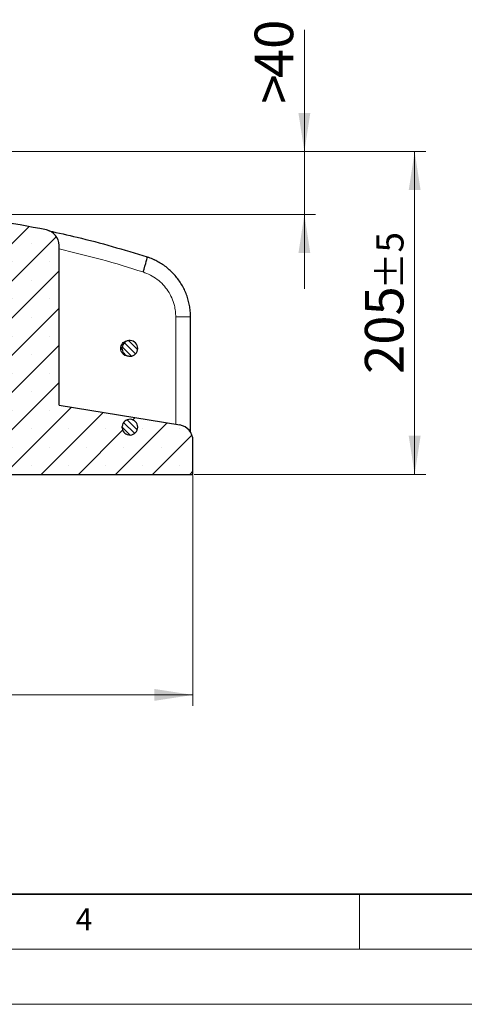
# Model space of a CAD drawing. Units: millimetres. Extents: x 0 to 420, y 0 to 297.
# Drawn here: x 184 to 224, y 0 to 89 of the extents above; entities that cross this region are included whole.
import ezdxf

# ---------------------------------------------------------------- set-up
doc = ezdxf.new("R2010")
doc.units = ezdxf.units.MM
doc.styles.add('SLDTEXTSTYLE0', font='TXT', dxfattribs={"width": 0.605})
doc.dimstyles.new('SLDDIMSTYLE1', dxfattribs={"dimtxt": 3.5, "dimasz": 3.5, "dimexe": 0, "dimexo": 0.0625, "dimgap": 0.875, "dimtad": 1, "dimlfac": 7, "dimrnd": 1e-09, "dimzin": 12, "dimdsep": 46, "dimtxsty": 'SLDTEXTSTYLE0', "dimsah": 1, "dimcen": 0.09, "dimadec": 0, "dimazin": 3, "dimtfac": 1, "dimtdec": 3, "dimtmove": 0, "dimatfit": 0, "dimfxl": 0, "dimfrac": 2, "dimtolj": 1, "dimtzin": 12, "dimarcsym": 0})
doc.dimstyles.new('SLDDIMSTYLE2', dxfattribs={"dimtxt": 3.5, "dimasz": 3.5, "dimexe": 0, "dimexo": 0.0625, "dimgap": 0.875, "dimtad": 1, "dimlfac": 7, "dimrnd": 1e-09, "dimzin": 12, "dimdsep": 46, "dimtxsty": 'SLDTEXTSTYLE0', "dimsah": 1, "dimcen": 0.09, "dimadec": 0, "dimazin": 3, "dimtfac": 1, "dimtdec": 3, "dimtofl": 0, "dimtmove": 0, "dimatfit": 3, "dimfxl": 0, "dimfrac": 2, "dimtolj": 1, "dimtzin": 12, "dimarcsym": 0})
doc.dimstyles.new('SLDDIMSTYLE3', dxfattribs={"dimtxt": 3.5, "dimasz": 3.5, "dimexe": 0, "dimexo": 0.0625, "dimgap": 0.875, "dimtad": 1, "dimlfac": 7, "dimrnd": 1e-09, "dimzin": 12, "dimdsep": 46, "dimtxsty": 'SLDTEXTSTYLE0', "dimsah": 1, "dimcen": 0.09, "dimadec": 0, "dimazin": 3, "dimtol": 1, "dimtp": 5, "dimtm": 5, "dimtfac": 1, "dimtdec": 0, "dimtofl": 0, "dimtmove": 0, "dimatfit": 3, "dimfxl": 0, "dimfrac": 2, "dimtolj": 1, "dimarcsym": 0})

# ---------------------------------------------------------------- blocks, each defined once
blk = doc.blocks.new('_D_3')
at = {"color": 7, "linetype": 'Continuous', "lineweight": 0}
for p, q in [((209.998, 77.351), (209.998, 88.396)), ((176.093, 77.351), (210.998, 77.351)), ((209.998, 71.637), (209.998, 77.351)), ((177.138, 71.637), (210.998, 71.637)), ((209.998, 71.637), (209.998, 64.906))]:
    blk.add_line(p, q, dxfattribs=at)
at = {"color": 7, "linetype": 'Continuous', "lineweight": 18}
for points in [[(209.998, 77.351), (210.536, 80.851), (209.459, 80.851)], [(209.998, 71.637), (209.459, 68.137), (210.536, 68.137)]]:
    blk.add_solid(points, dxfattribs=at)
at = {"color": 7, "linetype": 'Continuous', "lineweight": 18, "char_height": 3.5, "attachment_point": 1, "rotation": 90.00012, "style": 'SLDTEXTSTYLE0'}
for s, insert in [('40', (205.486, 84.011)), ('>', (205.486, 81.707))]:
    blk.add_mtext(s, dxfattribs=dict(at, insert=insert))
blk = doc.blocks.new('_D_4')
at = {"color": 7, "linetype": 'Continuous', "lineweight": 0}
for p, q in [((176.093, 77.351), (220.998, 77.351)), ((219.998, 48.065), (219.998, 77.351)), ((199.995, 48.065), (220.998, 48.065))]:
    blk.add_line(p, q, dxfattribs=at)
at = {"color": 7, "linetype": 'Continuous', "lineweight": 18}
for points in [[(219.998, 77.351), (219.459, 73.851), (220.536, 73.851)], [(219.998, 48.065), (220.536, 51.565), (219.459, 51.565)]]:
    blk.add_solid(points, dxfattribs=at)
at = {"color": 7, "linetype": 'Continuous', "lineweight": 18, "attachment_point": 1, "rotation": 90.00012, "style": 'SLDTEXTSTYLE0'}
for s, insert, char_height in [('±5', (216.536, 64.855), 2.45), ('205', (215.486, 57.179), 3.5)]:
    blk.add_mtext(s, dxfattribs=dict(at, insert=insert, char_height=char_height))
blk = doc.blocks.new('_D_6')
at = {"color": 7, "linetype": 'Continuous', "lineweight": 0}
for p, q in [((49.895, 47.965), (49.895, 27.065)), ((199.895, 47.965), (199.895, 27.065)), ((49.895, 28.065), (199.895, 28.065))]:
    blk.add_line(p, q, dxfattribs=at)
at = {"color": 7, "linetype": 'Continuous', "lineweight": 18}
for points in [[(49.895, 28.065), (53.395, 27.526), (53.395, 28.603)], [(199.895, 28.065), (196.395, 28.604), (196.395, 27.527)]]:
    blk.add_solid(points, dxfattribs=at)
at = {"color": 7, "linetype": 'Continuous', "lineweight": 18, "char_height": 3.5, "attachment_point": 1, "rotation": 0.00012, "style": 'SLDTEXTSTYLE0'}
for s, insert in [('%%c', (117.924, 32.577)), ('1050', (123.096, 32.577))]:
    blk.add_mtext(s, dxfattribs=dict(at, insert=insert))

msp = doc.modelspace()

# ---------------------------------------------------------------- hatches: boundary and pattern name
at = {"linetype": 'Continuous', "lineweight": 18}
h = msp.add_hatch(dxfattribs=at)
h.set_pattern_fill('SACNCR', style=0)
edge = h.paths.add_edge_path(flags=0)
edge.add_line((176.6331, 71.6368), (182.5548, 70.4589))
edge.add_arc((182.4851, 70.1087), 0.3571, 5.000122, 78.750122, ccw=False)
edge.add_line((182.8409, 70.1398), (183.4258, 63.4537))
edge.add_arc((183.0701, 63.4226), 0.3571, -89.999878, 5.000122, ccw=False)
edge.add_line((183.0701, 63.0654), (167.7521, 63.0654))
edge.add_line((167.7521, 63.0654), (167.7522, 48.0654))
edge.add_line((167.7522, 48.0654), (199.895, 48.0655))
edge.add_line((199.895, 48.0655), (199.895, 51.1392))
edge.add_arc((198.4664, 51.1392), 1.4286, 0.000122, 80.650122)
edge.add_line((198.6985, 52.5488), (187.7521, 54.3511))
edge.add_line((187.7521, 54.3511), (187.7521, 68.8435))
edge.add_arc((186.3235, 68.8435), 1.4286, 0.000122, 78.481827)
edge.add_arc((169.4935, -13.7448), 85.7143, 78.481827, 84.950442)
edge.add_line((177.0378, 71.6368), (176.6331, 71.6368))
edge = h.paths.add_edge_path(flags=0)
edge.add_arc((194.1807, 52.3512), 0.7143, -174.260707, 174.260952, ccw=False)
edge.add_line((193.47, 52.2797), (193.47, 52.4226))
h = msp.add_hatch(dxfattribs=at)
h.set_pattern_fill('ANSI31', scale=0.125, angle=90, style=0)
edge = h.paths.add_edge_path(flags=0)
edge.add_arc((194.1807, 59.494), 0.7143, 185.739293, 534.260952)
edge.add_line((193.47, 59.5654), (193.47, 59.4226))
h = msp.add_hatch(dxfattribs=at)
h.set_pattern_fill('ANSI31', scale=0.125, angle=90, style=0)
edge = h.paths.add_edge_path(flags=0)
edge.add_arc((194.1807, 52.3512), 0.7143, 185.739293, 534.260952)
edge.add_line((193.47, 52.4226), (193.47, 52.2797))

# ---------------------------------------------------------------- linework, layer by layer
at = {"color": 7, "linetype": 'Continuous', "lineweight": 25}
for p, q in [((187.7521, 54.3511), (187.7521, 68.8435)), ((199.6796, 51.8937), (199.6795, 62.3508)), ((194.1807, 60.2083), (194.0682, 60.2083)), ((193.47, 59.5654), (193.3587, 59.5654)), ((193.3587, 59.4226), (193.3587, 59.5654)), ((193.47, 59.4226), (193.3587, 59.4226)), ((193.47, 59.4226), (193.47, 59.5654)), ((194.0682, 58.7797), (194.1807, 58.7797)), ((187.7521, 54.3511), (198.6985, 52.5488)), ((193.47, 52.2797), (193.47, 52.4226)), ((199.895, 48.0655), (199.895, 51.1392)), ((167.7522, 48.0654), (199.895, 48.0655))]:
    msp.add_line(p, q, dxfattribs=at)
at = {"color": 8, "linetype": 'Continuous', "lineweight": 18}
for p, q in [((198.3357, 52.6086), (198.3357, 62.3508)), ((198.3357, 62.3508), (199.6795, 62.3508))]:
    msp.add_line(p, q, dxfattribs=at)
at = {"color": 7, "linetype": 'Continuous', "lineweight": 35}
msp.add_line((20, 10), (415, 10), dxfattribs=at)
at = {"color": 7, "linetype": 'Continuous', "lineweight": 18}
for p, q in [((215, 10), (215, 5)), ((15, 5), (415, 5)), ((0, 0), (420, 0))]:
    msp.add_line(p, q, dxfattribs=at)
at = {"color": 7, "linetype": 'Continuous', "lineweight": 25, "flags": 128}
msp.add_lwpolyline([(195.3773, 66.4274), (195.4618, 66.6934), (195.5397, 66.9491), (195.6081, 67.1847), (195.6643, 67.3909), (195.7061, 67.5598), (195.7318, 67.6849), (195.7406, 67.7614), (195.7321, 67.7862)], dxfattribs=at)
at = {"color": 7, "linetype": 'Continuous', "lineweight": 25}
for centre, radius, start, end in [((169.4935, -13.7448), 85.7143, 78.481827, 84.950442), ((186.3235, 68.8435), 1.4286, 0.000122, 78.481827), ((194.1807, 59.494), 0.7143, 185.739293, 174.260952), ((194.1807, 52.3512), 0.7143, 185.739293, 174.260952), ((198.4664, 51.1392), 1.4286, 0.000122, 80.650122)]:
    msp.add_arc(centre, radius, start, end, dxfattribs=at)
for points, knots in [([(186.8272, 70.154), (187.6843, 69.9676), (189.6134, 69.5481), (192.5871, 68.768), (194.6832, 68.1136), (195.7321, 67.7862)], [0, 0, 0, 0, 0.2854556, 0.6424632, 1, 1, 1, 1]), ([(196.4287, 67.5056), (196.4103, 67.5153), (196.2411, 67.6039), (196.0081, 67.698), (195.7889, 67.764), (195.7325, 67.781)], [0, 0, 0, 0, 0.08347, 0.7641758, 1, 1, 1, 1]), ([(199.676, 62.3507), (199.6745, 62.4873), (199.6714, 62.7924), (199.6127, 63.2644), (199.5111, 63.7609), (199.364, 64.2458), (199.1753, 64.7161), (198.9453, 65.1697), (198.6758, 65.6008), (198.3695, 66.0046), (198.0289, 66.3802), (197.6555, 66.726), (197.2527, 67.0352), (196.8441, 67.2989), (196.5613, 67.4396), (196.4287, 67.5056)], [0, 0, 0, 0, 0.0636917, 0.1422704, 0.2214959, 0.2999275, 0.3783896, 0.4577047, 0.5370219, 0.6153325, 0.694012, 0.7734101, 0.8525812, 0.9308721, 1, 1, 1, 1]), ([(193.3587, 59.5654), (193.36, 59.5761), (193.3703, 59.6661), (193.4247, 59.8315), (193.5723, 60.0273), (193.7759, 60.1562), (193.9504, 60.2149), (194.0459, 60.2037), (194.0619, 60.2018)], [0, 0, 0, 0, 0.0308494, 0.2615227, 0.4921963, 0.7228703, 0.9535451, 1, 1, 1, 1]), ([(194.0439, 58.7895), (194.015, 58.788), (193.9061, 58.7823), (193.7528, 58.8453), (193.5786, 58.9615), (193.4415, 59.1264), (193.3746, 59.2998), (193.3616, 59.4008), (193.3587, 59.4226)], [0, 0, 0, 0, 0.0846927, 0.319378, 0.4662647, 0.7009487, 0.9356328, 1, 1, 1, 1])]:
    msp.add_open_spline(points, degree=3, knots=knots, dxfattribs=at)
at = {"color": 8, "linetype": 'Continuous', "lineweight": 18}
for points, knots in [([(195.3773, 66.4274), (194.12, 66.8196), (191.6028, 67.605), (189.0366, 68.2109), (187.7521, 68.5141)], [0, 0, 0, 0, 0.499448, 1, 1, 1, 1]), ([(198.3357, 62.3508), (198.3294, 62.5258), (198.3169, 62.8756), (198.2055, 63.4575), (197.9931, 64.0812), (197.6477, 64.7191), (197.1991, 65.289), (196.6622, 65.7749), (196.0526, 66.1701), (195.6024, 66.3416), (195.3773, 66.4274)], [0, 0, 0, 0, 0.0974562, 0.1949125, 0.3290842, 0.4632559, 0.5974423, 0.7316287, 0.8658143, 1, 1, 1, 1])]:
    msp.add_open_spline(points, degree=3, knots=knots, dxfattribs=at)

# ---------------------------------------------------------------- texts
at = {"color": 7, "linetype": 'Continuous', "lineweight": 18, "insert": (190.0227, 8.7073), "char_height": 2, "attachment_point": 2, "style": 'SLDTEXTSTYLE0'}
msp.add_mtext('4', dxfattribs=at)

# ---------------------------------------------------------------- dimensions: what is measured, and where the dimension line sits
at = {"color": 7, "linetype": 'Continuous', "lineweight": 18}
for base, p1, p2, angle, text, dimstyle, picture, middle in [((209.9977, 77.3512), (177.0378, 71.6368), (175.9935, 77.3511), 270.000122, '><>', 'SLDDIMSTYLE1', '_D_3', (209.9977, 85.0515)), ((199.8951, 28.0652), (49.895, 48.0651), (199.895, 48.0655), 0.000122, '%%c<>', 'SLDDIMSTYLE2', '_D_6', (124.8951, 28.065))]:
    dim = msp.add_linear_dim(base=base, p1=p1, p2=p2, angle=angle, text=text, dimstyle=dimstyle, dxfattribs=at)
    dim.commit()
    dim.dimension.update_dxf_attribs({"geometry": picture, "text_midpoint": middle, "dimtype": 160})
dim = msp.add_linear_dim(base=(219.9977, 77.3512), p1=(199.895, 48.0655), p2=(175.9935, 77.3511), angle=270.000122, dimstyle='SLDDIMSTYLE3', dxfattribs=at)
dim.commit()
dim.dimension.update_dxf_attribs({"geometry": '_D_4', "text_midpoint": (219.9977, 62.7084), "dimtype": 160})

doc.saveas('drawing.dxf')
